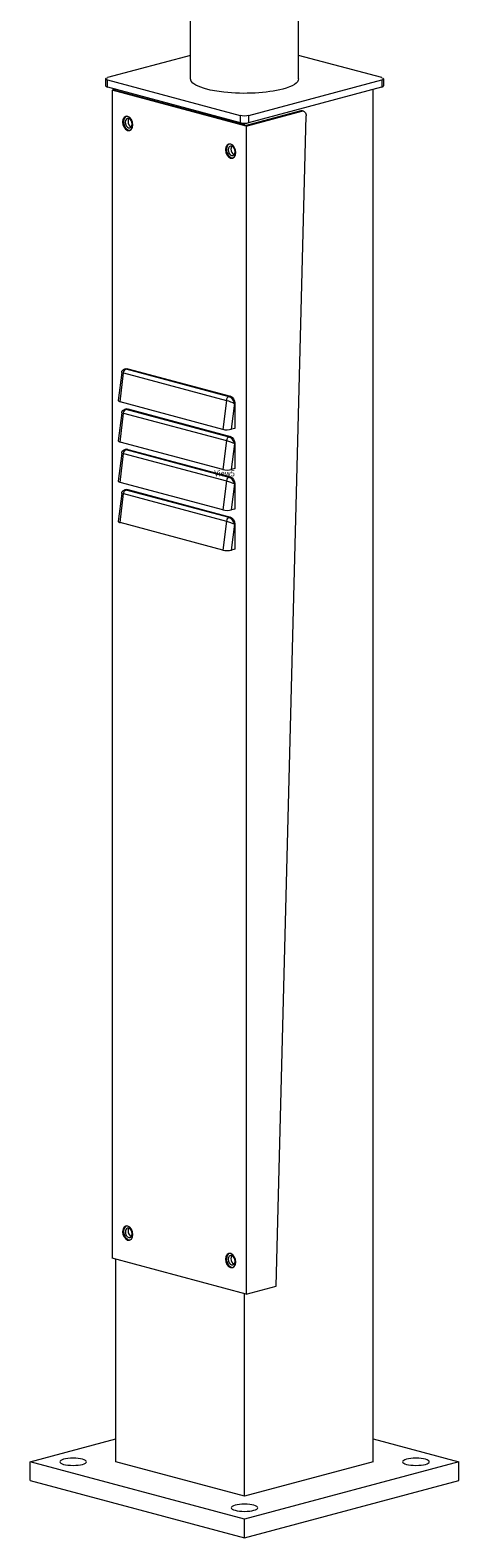
# Model space of a CAD drawing. Units: millimetres. Extents: x -1153 to 4772, y -4482 to 329.
# Drawn here: x 1899 to 2253, y -4331 to -3088 of the extents above; entities that cross this region are included whole.
import ezdxf

# ---------------------------------------------------------------- set-up
doc = ezdxf.new("R2010")
doc.units = ezdxf.units.MM
doc.header["$MEASUREMENT"] = 0
doc.linetypes.add('SOLID', pattern=[0])
doc.layers.add('LEVEL0', color=7, linetype='Continuous')
doc.styles.add('-3UR', font='-3UR.ttf', dxfattribs={"height": 0.2})

# ---------------------------------------------------------------- blocks, each defined once
blk = doc.blocks.new('*G4')
at = {"layer": 'LEVEL0', "color": 7, "linetype": 'SOLID', "lineweight": 18}
for p, q in [((170.7, -857.3, -165.5), (170.7, 1024.5, 357.9)), ((81.6, -857.3, -165.5), (81.6, 860.5, 312.3)), ((81.6, -837.9, -234.9), (13.1, -856.3, -168.9)), ((239.3, -856.3, -168.9), (170.7, -837.9, -234.9)), ((11.6, -857.3, -165.5), (11.6, -863, -167.1)), ((240.8, -857.3, -165.5), (240.8, -863, -167.1)), ((13.1, -858.2, -162), (122.7, -887.6, -56.5)), ((13.1, -864, -163.7), (122.7, -893.4, -58.1)), ((19.8, -865.8, -172.1), (17, -866.5, -169.5)), ((127.6, -896.2, -62.9), (17, -866.5, -169.5)), ((17, -866.5, -169.5), (17, -1830, -437.4)), ((18.7, -866.5, -169.5), (20.1, -866.1, -170.9)), ((127.6, -895.7, -64.6), (18.7, -866.5, -169.5)), ((20.1, -866.9, -168.1), (20.1, -865.9, -167.9)), ((129.7, -887.6, -56.5), (239.3, -858.2, -162)), ((129.7, -893.4, -58.1), (239.3, -864, -163.7)), ((232.3, -1998, -482.7), (232.3, -865.9, -167.9)), ((126.2, -895.3, -65.9), (126.2, -893.8, -65.5)), ((172.6, -883.6, -107.9), (127.6, -895.7, -64.6)), ((127.6, -896.2, -62.9), (173.4, -883.9, -107.1)), ((152.4, -1853, -354.7), (177, -887.9, -111.9)), ((174.7, -883.9, -108.4), (173.9, -883.6, -109.3)), ((127.6, -896.2, -62.9), (127.6, -1859.6, -330.9)), ((24.9, -1099.5, -221), (22.1, -1122.6, -224.6)), ((28.6, -1096.4, -221.4), (27.3, -1096.7, -220.1)), ((29.9, -1096.4, -220.1), (114.7, -1119.1, -138.3)), ((108.4, -1146.4, -139.3), (23.5, -1123.6, -221)), ((28.6, -1129.6, -230.6), (27.3, -1130, -229.4)), ((29.9, -1129.6, -229.3), (114.7, -1152.4, -147.6)), ((118.3, -1124.9, -136.2), (118.3, -1145.6, -142)), ((24.9, -1132.7, -230.3), (22.1, -1155.9, -233.8)), ((118.3, -1145.6, -142), (115.5, -1146.3, -139.3)), ((24.9, -1166, -239.5), (22.1, -1189.1, -243.1)), ((108.4, -1179.6, -148.5), (23.5, -1156.9, -230.3)), ((28.6, -1162.8, -239.9), (27.3, -1163.2, -238.6)), ((29.9, -1162.9, -238.6), (114.7, -1185.6, -156.8)), ((118.3, -1158.1, -145.5), (118.3, -1178.8, -151.3)), ((118.3, -1178.8, -151.3), (115.5, -1179.6, -148.6)), ((108.4, -1212.8, -157.8), (23.5, -1190.1, -239.5)), ((118.3, -1191.4, -154.7), (118.3, -1212.1, -160.5)), ((24.9, -1199.2, -248.8), (22.1, -1222.3, -252.3)), ((28.6, -1196.1, -249.1), (27.3, -1196.4, -247.9)), ((29.9, -1196.1, -247.8), (114.7, -1218.8, -166)), ((118.3, -1212.1, -160.5), (115.5, -1212.8, -157.8)), ((108.4, -1246.1, -167), (23.5, -1223.3, -248.8)), ((118.3, -1224.6, -164), (118.3, -1245.3, -169.7)), ((118.3, -1245.3, -169.7), (115.5, -1246.1, -167.1)), ((127.6, -1859.6, -330.9), (17, -1830, -437.4)), ((20.1, -1998, -482.7), (20.1, -1830.8, -436.2)), ((127.6, -1859.6, -330.9), (152.4, -1853, -354.7)), ((126.2, -2026.4, -380.5), (126.2, -1859.2, -334)), ((-50.6, -1998, -482.7), (20.1, -1979, -550.8)), ((232.3, -1979, -550.8), (303, -1998, -482.7)), ((-50.6, -2013.4, -487), (-50.6, -1998, -482.7)), ((126.2, -2045.3, -312.4), (-50.6, -1998, -482.7)), ((126.2, -2026.4, -380.5), (20.1, -1998, -482.7)), ((303, -1998, -482.7), (126.2, -2045.3, -312.4)), ((232.3, -1998, -482.7), (126.2, -2026.4, -380.5)), ((303, -2013.4, -487), (303, -1998, -482.7)), ((-50.6, -2013.4, -487), (126.2, -2060.8, -316.7)), ((126.2, -2060.8, -316.7), (303, -2013.4, -487)), ((126.2, -2060.8, -316.7), (126.2, -2045.3, -312.4))]:
    blk.add_line(p, q, dxfattribs=at)
at = {"layer": 'LEVEL0', "color": 196, "linetype": 'SOLID', "lineweight": 9}
for p, q in [((13.1, -864, -163.7), (13.1, -858.2, -162)), ((239.3, -858.2, -162), (239.3, -864, -163.7)), ((122.7, -887.6, -56.5), (122.7, -893.4, -58.1)), ((129.7, -893.4, -58.1), (129.7, -887.6, -56.5)), ((172.6, -883.6, -107.9), (173.4, -883.9, -107.1)), ((23.5, -1123.6, -221), (26.4, -1099.7, -217.4)), ((26.4, -1099.7, -217.4), (111.3, -1122.5, -135.6)), ((28.5, -1096.8, -218.7), (29.9, -1096.4, -220.1)), ((113.4, -1119.5, -137), (28.5, -1096.8, -218.7)), ((114.7, -1119.1, -138.3), (113.4, -1119.5, -137)), ((28.5, -1130, -228), (29.9, -1129.6, -229.3)), ((113.4, -1152.7, -146.2), (28.5, -1130, -228)), ((111.3, -1122.5, -135.6), (108.4, -1146.4, -139.3)), ((115.5, -1146.3, -139.3), (118.1, -1124.9, -136.1)), ((118.1, -1124.9, -136.1), (118.3, -1124.9, -136.2)), ((23.5, -1156.9, -230.3), (26.4, -1133, -226.6)), ((26.4, -1133, -226.6), (111.3, -1155.7, -144.9)), ((111.3, -1155.7, -144.9), (108.4, -1179.6, -148.5)), ((114.7, -1152.4, -147.6), (113.4, -1152.7, -146.2)), ((23.5, -1190.1, -239.5), (26.4, -1166.2, -235.9)), ((26.4, -1166.2, -235.9), (111.3, -1188.9, -154.1)), ((28.5, -1163.2, -237.2), (29.9, -1162.9, -238.6)), ((113.4, -1186, -155.5), (28.5, -1163.2, -237.2)), ((115.5, -1179.6, -148.6), (118.1, -1158.2, -145.3)), ((118.1, -1158.2, -145.3), (118.3, -1158.1, -145.5)), ((111.3, -1188.9, -154.1), (108.4, -1212.8, -157.8)), ((114.7, -1185.6, -156.8), (113.4, -1186, -155.5)), ((115.5, -1212.8, -157.8), (118.1, -1191.4, -154.5)), ((118.1, -1191.4, -154.5), (118.3, -1191.4, -154.7)), ((23.5, -1223.3, -248.8), (26.4, -1199.4, -245.1)), ((26.4, -1199.4, -245.1), (111.3, -1222.2, -163.4)), ((28.5, -1196.5, -246.5), (29.9, -1196.1, -247.8)), ((113.4, -1219.2, -164.7), (28.5, -1196.5, -246.5)), ((111.3, -1222.2, -163.4), (108.4, -1246.1, -167)), ((114.7, -1218.8, -166), (113.4, -1219.2, -164.7)), ((115.5, -1246.1, -167.1), (118.1, -1224.6, -163.8)), ((118.1, -1224.6, -163.8), (118.3, -1224.6, -164))]:
    blk.add_line(p, q, dxfattribs=at)
at = {"layer": 'LEVEL0', "color": 7, "linetype": 'SOLID', "lineweight": 18, "extrusion": (0.707107, 0.189469, -0.68125)}
for centre, radius in [((-871.3, -257.9, -36.7), 6), ((-871.3, -257.9, -35.5), 4), ((-915.3, -146.2, -36.7), 6), ((-915.3, -146.2, -35.5), 4), ((-1755.4, -605.6, -36.7), 6), ((-1755.4, -605.6, -35.5), 4), ((-1799.3, -493.9, -36.7), 6), ((-1799.3, -493.9, -35.5), 4)]:
    blk.add_circle(centre, radius, dxfattribs=at)
at = {"layer": 'LEVEL0', "color": 7, "linetype": 'SOLID', "lineweight": 18, "extrusion": (0, -0.963433, -0.267949)}
for centre in [(-15.2, 70.3, 2054.3), (267.6, 70.3, 2054.3), (126.2, 211.7, 2054.3)]:
    blk.add_circle(centre, 11, dxfattribs=at)
for centre, radius, start, end in [((16.6, 70.3, 870.3), 5, 135, 225), ((126.2, 70.3, 870.3), 44.5, 45, 180), ((126.2, 70.3, 870.3), 44.5, 360, 45), ((235.8, 70.3, 870.3), 5, 315, 45), ((126.2, 179.9, 870.3), 5, 45, 135)]:
    blk.add_arc(centre, radius, start, end, dxfattribs=at)
at = {"layer": 'LEVEL0', "color": 7, "linetype": 'SOLID', "lineweight": 18, "extrusion": (0, 0.963433, 0.267949)}
for centre, start, end in [((-16.6, 70.3, -876.3), 0, 45), ((-235.8, 70.3, -876.3), 135, 180), ((-126.2, 179.9, -876.3), 45, 135)]:
    blk.add_arc(centre, 5, start, end, dxfattribs=at)
at = {"layer": 'LEVEL0', "color": 7, "linetype": 'SOLID', "lineweight": 18, "extrusion": (-0.707107, -0.189469, 0.68125)}
for centre, radius, start, end in [((871.3, -257.9, 35.5), 6, 186.1687, 248.5293), ((871.3, -257.9, 35.5), 6, 248.5293, 353.8313), ((871.3, -257.9, 32.3), 4, 205.4566, 248.5293), ((871.3, -257.9, 32.3), 4, 248.5293, 334.5434), ((915.3, -146.2, 35.5), 6, 186.1687, 248.5293), ((915.3, -146.2, 35.5), 6, 248.5293, 353.8313), ((915.3, -146.2, 32.3), 4, 205.4566, 248.5293), ((915.3, -146.2, 32.3), 4, 248.5293, 334.5434), ((1755.4, -605.6, 35.5), 6, 186.1687, 248.5293), ((1755.4, -605.6, 35.5), 6, 248.5293, 353.8313), ((1755.4, -605.6, 32.3), 4, 205.4566, 248.5293), ((1755.4, -605.6, 32.3), 4, 248.5293, 334.5434), ((1799.3, -493.9, 35.5), 6, 186.1687, 248.5293), ((1799.3, -493.9, 32.3), 4, 205.4566, 248.5293), ((1799.3, -493.9, 35.5), 6, 248.5293, 353.8313), ((1799.3, -493.9, 32.3), 4, 248.5293, 334.5434)]:
    blk.add_arc(centre, radius, start, end, dxfattribs=at)
at = {"layer": 'LEVEL0', "color": 7, "linetype": 'SOLID', "lineweight": 18, "extrusion": (0.707107, -0.189469, 0.68125)}
blk.add_arc((-813.5, -350.2, 215.9), 5, 360, 21.4707, dxfattribs=at)
at = {"layer": 'LEVEL0', "color": 7, "linetype": 'SOLID', "lineweight": 18, "extrusion": (-0.707107, 0.189469, -0.68125)}
blk.add_arc((813.5, -350.2, -217.1), 5, 158.5293, 250.5338, dxfattribs=at)
at = {"layer": 'LEVEL0', "color": 196, "linetype": 'SOLID', "lineweight": 9, "extrusion": (-0.707107, 0.189469, -0.68125)}
for centre in [(1054.8, -373.3, -78.9), (1086.9, -386, -78.9), (1119, -398.6, -78.9), (1151.1, -411.2, -78.9)]:
    blk.add_arc(centre, 3, 78.1668, 158.5293, dxfattribs=at)
at = {"layer": 'LEVEL0', "color": 7, "linetype": 'SOLID', "lineweight": 18, "extrusion": (0.707107, 0.189469, -0.68125)}
for centre, start, end in [((-1071.4, -336.6, -36.7), 360, 21.4707), ((-1115.3, -224.9, -36.7), 21.4707, 111.4707), ((-1103.5, -349.2, -36.7), 360, 21.4707), ((-1147.4, -237.5, -36.7), 21.4707, 111.4707), ((-1135.6, -361.8, -36.7), 360, 21.4707), ((-1179.5, -250.2, -36.7), 21.4707, 111.4707), ((-1167.7, -374.5, -36.7), 360, 21.4707), ((-1211.6, -262.8, -36.7), 21.4707, 111.4707)]:
    blk.add_arc(centre, 5, start, end, dxfattribs=at)
at = {"layer": 'LEVEL0', "color": 196, "linetype": 'SOLID', "lineweight": 9, "extrusion": (0.707107, -0.189469, 0.68125)}
for centre in [(-1054.8, -373.3, 198.9), (-1086.9, -386, 198.9), (-1119, -398.6, 198.9), (-1151.1, -411.2, 198.9)]:
    blk.add_arc(centre, 3, 21.4707, 101.8332, dxfattribs=at)
at = {"layer": 'LEVEL0', "color": 196, "linetype": 'SOLID', "lineweight": 9, "extrusion": (0.335259, 0.938093, -0.087082)}
for centre, start_param, end_param in [((29.7, -1101.2, -221.2), -0.810608, 0), ((114.5, -1124, -139.5), 0, 1.570796), ((29.7, -1134.5, -230.5), -0.810608, 0), ((114.5, -1157.2, -148.7), 0, 1.570796), ((29.7, -1167.7, -239.7), -0.810608, 0), ((114.5, -1190.5, -158), 0, 1.570796), ((29.7, -1201, -248.9), -0.810608, 0), ((114.5, -1223.7, -167.2), 0, 1.570796)]:
    blk.add_ellipse(centre, major_axis=(-3.29, 1.53, 3.84), ratio=0.947406, start_param=start_param, end_param=end_param, dxfattribs=at)
at = {"layer": 'LEVEL0', "color": 196, "linetype": 'SOLID', "lineweight": 9, "extrusion": (-0.669917, -0.487836, 0.559667)}
for centre, start_param, end_param in [((29.7, -1101.2, -221.2), 0, 0.374734), ((29.7, -1134.5, -230.5), 0, 0.374734), ((114.5, -1124, -139.5), -1.570796, 0), ((114.5, -1157.2, -148.7), -1.570796, 0), ((29.7, -1167.7, -239.7), 0, 0.374734), ((114.5, -1190.5, -158), -1.570796, 0), ((29.7, -1201, -248.9), 0, 0.374734), ((114.5, -1223.7, -167.2), -1.570796, 0)]:
    blk.add_ellipse(centre, major_axis=(-1.19, 4.5, 2.49), ratio=0.947406, start_param=start_param, end_param=end_param, dxfattribs=at)
at = {"layer": 'LEVEL0', "color": 7, "linetype": 'SOLID', "lineweight": 18, "extrusion": (-2.77556e-17, 0.963433, 0.267949)}
for centre in [(27.1, -1122.7, -224.5), (27.1, -1155.9, -233.7), (27.1, -1189.1, -243), (27.1, -1222.4, -252.2)]:
    blk.add_ellipse(centre, major_axis=(-3.59, -0.96, 3.46), ratio=0.985887, start_param=-0.810608, end_param=0, dxfattribs=at)
at = {"layer": 'LEVEL0', "color": 7, "linetype": 'SOLID', "lineweight": 18, "extrusion": (0, 0.963433, 0.267949)}
for centre in [(112, -1145.4, -142.7), (112, -1178.6, -152), (112, -1211.9, -161.2), (112, -1245.1, -170.5)]:
    blk.add_ellipse(centre, major_axis=(-3.59, -0.96, 3.46), ratio=0.985887, start_param=0, end_param=1.570796, dxfattribs=at)
at = {"layer": 'LEVEL0', "color": 7, "linetype": 'SOLID', "lineweight": 18}
for points in [[(24.9, -1099.5, -221), (24.9, -1099.1, -220.9), (25, -1098.8, -220.8), (25.2, -1098.4, -220.8), (25.4, -1098.1, -220.7), (25.6, -1097.8, -220.6), (25.8, -1097.6, -220.5), (26.1, -1097.3, -220.5), (26.4, -1097.1, -220.4), (26.7, -1096.9, -220.3), (27, -1096.8, -220.2), (27.3, -1096.7, -220.1)], [(24.9, -1132.7, -230.3), (24.9, -1132.4, -230.2), (25, -1132, -230.1), (25.2, -1131.7, -230), (25.4, -1131.4, -229.9), (25.6, -1131.1, -229.8), (25.8, -1130.8, -229.8), (26.1, -1130.6, -229.7), (26.4, -1130.4, -229.6), (26.7, -1130.2, -229.5), (27, -1130.1, -229.5), (27.3, -1130, -229.4)], [(24.9, -1166, -239.5), (24.9, -1165.6, -239.4), (25, -1165.3, -239.3), (25.2, -1164.9, -239.2), (25.4, -1164.6, -239.2), (25.6, -1164.3, -239.1), (25.8, -1164, -239), (26.1, -1163.8, -238.9), (26.4, -1163.6, -238.9), (26.7, -1163.4, -238.8), (27, -1163.3, -238.7), (27.3, -1163.2, -238.6)], [(24.9, -1199.2, -248.8), (24.9, -1198.9, -248.7), (25, -1198.5, -248.6), (25.2, -1198.1, -248.5), (25.4, -1197.8, -248.4), (25.6, -1197.5, -248.3), (25.8, -1197.3, -248.3), (26.1, -1197, -248.2), (26.4, -1196.8, -248.1), (26.7, -1196.7, -248), (27, -1196.5, -248), (27.3, -1196.4, -247.9)]]:
    blk.add_open_spline(points, degree=1, knots=[0, 0, 0.385876, 0.771753, 1.157629, 1.525502, 1.893375, 2.261247, 2.621393, 2.981538, 3.341684, 3.675927, 4.010169, 4.010169], dxfattribs=at)

msp = doc.modelspace()

# ---------------------------------------------------------------- block references
msp.add_blockref('*G4', (1950, -2270.6))

# ---------------------------------------------------------------- texts
at = {"layer": 'LEVEL0', "color": 7, "linetype": 'SOLID', "lineweight": 9, "insert": (2051.3, -3453.3), "char_height": 5, "attachment_point": 4, "style": '-3UR'}
msp.add_mtext('\\f-3UR|b0|i0|c177|p0;\\W0.9;View5', dxfattribs=at)

doc.saveas('drawing.dxf')
